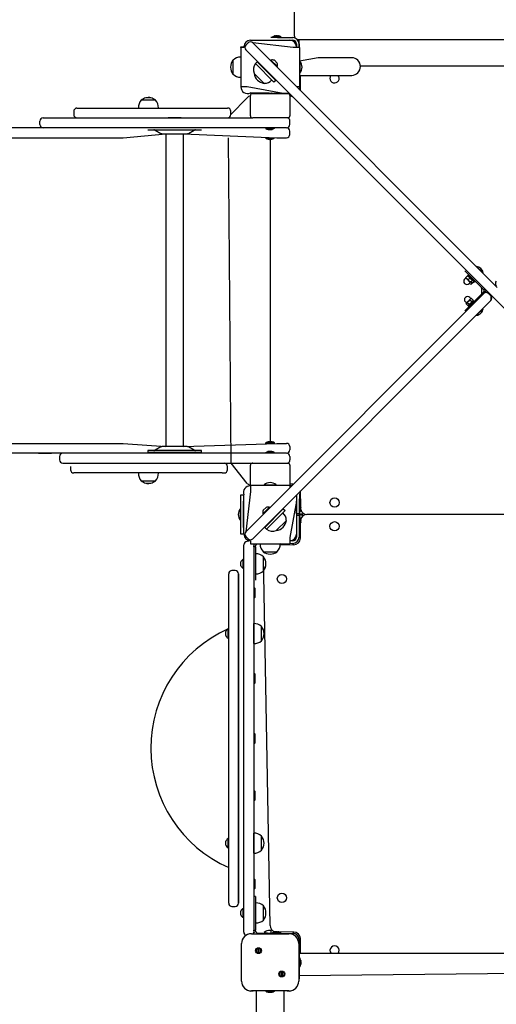
# Model space of a CAD drawing. Units: millimetres. Extents: x 187 to 446, y 22 to 389.
# Drawn here: x 310 to 334, y 116 to 165 of the extents above; entities that cross this region are included whole.
import ezdxf

# ---------------------------------------------------------------- set-up
doc = ezdxf.new("R2010")
doc.units = ezdxf.units.MM
doc.layers.add('THICK_LINE', color=7, linetype='Continuous', lineweight=25)
doc.styles.add('SLDTEXTSTYLE0', font='TXT', dxfattribs={"width": 0.605})
doc.dimstyles.new('SLDDIMSTYLE3', dxfattribs={"dimtxt": 4, "dimasz": 5, "dimexe": 0, "dimexo": 0.0625, "dimgap": 1, "dimtad": 2, "dimdec": 0, "dimlfac": 30, "dimrnd": 1e-09, "dimzin": 12, "dimdsep": 46, "dimtxsty": 'SLDTEXTSTYLE0', "dimsah": 1, "dimcen": 0.09, "dimadec": 0, "dimazin": 3, "dimtfac": 1, "dimtofl": 0, "dimtmove": 0, "dimatfit": 3, "dimfxl": 0, "dimfrac": 2, "dimtolj": 1, "dimtzin": 12, "dimarcsym": 0})

# ---------------------------------------------------------------- blocks, each defined once
blk = doc.blocks.new('_D_5')
at = {"layer": 'THICK_LINE'}
for p, q in [((186.867, 143.546), (186.867, 21.549)), ((428.226, 123.772), (428.226, 21.549)), ((186.867, 23.549), (428.226, 23.549))]:
    blk.add_line(p, q, dxfattribs=at)
for points in [[(186.867, 23.549), (191.867, 22.549), (191.867, 24.549)], [(428.226, 23.549), (423.226, 24.549), (423.226, 22.549)]]:
    blk.add_solid(points, dxfattribs=at)
at = {"layer": 'THICK_LINE', "insert": (302.535, 28.705), "char_height": 4, "attachment_point": 1, "style": 'SLDTEXTSTYLE0'}
blk.add_mtext('7241', dxfattribs=at)

msp = doc.modelspace()

# ---------------------------------------------------------------- linework, layer by layer
at = {"color": 7, "linetype": 'Continuous', "lineweight": 25}
for p, q in [((323.8406, 164.7821), (323.8406, 192.8874)), ((321.6095, 164.4456), (323.6095, 164.4456)), ((322.6406, 164.5789), (322.6406, 164.5789)), ((322.974, 164.5789), (322.6406, 164.5789)), ((322.714, 164.6122), (322.714, 164.5789)), ((322.714, 164.6122), (323.1673, 164.6122)), ((322.8767, 164.6653), (322.8874, 164.6653)), ((322.8831, 164.6593), (322.8874, 164.6653)), ((322.9299, 164.6653), (322.9514, 164.6653)), ((322.974, 164.5789), (323.7573, 164.5789)), ((322.9938, 164.6653), (323.0046, 164.6653)), ((322.9982, 164.6599), (322.9938, 164.6653)), ((323.1673, 164.6122), (323.1673, 164.6122)), ((323.6095, 164.4456), (323.7573, 164.4456)), ((323.8406, 164.6456), (323.8406, 164.7821)), ((324.0073, 164.4789), (324.0073, 164.4789)), ((324.0073, 164.4789), (324.074, 164.4789)), ((324.074, 164.0789), (324.074, 164.4789)), ((324.074, 164.4789), (343.8073, 164.4789)), ((321.1262, 164.1122), (321.2595, 164.1122)), ((321.1262, 164.0789), (321.1262, 164.1122)), ((321.1262, 164.0789), (321.1262, 162.0789)), ((321.2762, 164.0789), (321.1262, 164.0789)), ((321.2595, 164.1122), (321.2762, 164.0789)), ((321.2762, 164.1122), (321.2595, 164.1122)), ((321.2762, 164.0789), (321.2762, 164.1122)), ((321.4929, 164.3134), (321.375, 164.1955)), ((333.7494, 151.5855), (321.375, 163.9598)), ((321.733, 164.309), (334.103, 151.939)), ((323.7762, 164.0789), (321.733, 164.309)), ((324.0929, 164.0789), (323.7762, 164.0789)), ((323.9406, 164.2622), (323.9429, 164.1122)), ((323.9429, 164.1122), (323.9429, 164.1122)), ((324.074, 164.2622), (324.074, 164.0789)), ((324.0929, 164.0789), (324.0929, 162.0789)), ((320.7341, 163.437), (320.7262, 163.4372)), ((320.7262, 163.4372), (320.7262, 162.7206)), ((321.1262, 163.5846), (321.1195, 163.5851)), ((321.1195, 163.5851), (321.1195, 162.5727)), ((322.6478, 163.4413), (322.6243, 163.4177)), ((322.6478, 163.4413), (322.9778, 163.1113)), ((322.8223, 163.4272), (322.9637, 163.2857)), ((325.0429, 163.5589), (324.0929, 163.3789)), ((326.7395, 163.5589), (325.0429, 163.5589)), ((321.9557, 163.3556), (321.8614, 163.2614)), ((321.8614, 163.2614), (322.8042, 162.3185)), ((321.9557, 163.3556), (322.8985, 162.4128)), ((322.3414, 162.9935), (322.3296, 162.9817)), ((322.9778, 163.1113), (322.9778, 163.1113)), ((324.117, 163.3789), (324.0929, 163.3789)), ((324.117, 163.3789), (324.117, 162.7789)), ((327.1849, 163.1456), (340.7008, 163.1456)), ((327.1849, 163.1456), (340.6995, 163.1155)), ((320.7262, 162.7206), (320.7341, 162.7208)), ((321.1195, 162.5727), (321.1262, 162.5732)), ((321.807, 162.7707), (321.8013, 162.7652)), ((321.8013, 162.7652), (322.3081, 162.2584)), ((322.5182, 162.7931), (322.53, 162.8049)), ((324.0929, 162.6656), (325.0429, 162.6656)), ((324.0929, 162.6656), (324.1095, 162.5522)), ((324.1095, 162.5522), (324.1095, 162.5522)), ((324.117, 162.7789), (324.117, 162.7789)), ((324.1406, 161.9155), (324.1502, 162.6656)), ((325.0429, 162.6656), (326.7395, 162.6656)), ((321.4429, 162.0789), (321.1262, 162.0789)), ((323.274, 161.7456), (321.4429, 162.0789)), ((322.3081, 162.2584), (322.3135, 162.2642)), ((322.8985, 162.4128), (322.8042, 162.3185)), ((324.0929, 162.0789), (323.9664, 162.0789)), ((324.0929, 162.0789), (324.0762, 161.9622)), ((324.0762, 161.9622), (324.1406, 161.9155)), ((316.324, 161.5322), (316.3128, 161.5211)), ((316.5573, 161.5322), (316.324, 161.5322)), ((316.5684, 161.5211), (316.5573, 161.5322)), ((320.6105, 160.6789), (321.4472, 161.5362)), ((321.6042, 161.6122), (321.6042, 161.6122)), ((321.6073, 160.6122), (321.6073, 161.6456)), ((323.5073, 161.7456), (321.6095, 161.7789)), ((321.6406, 161.7622), (322.5073, 161.7789)), ((321.6406, 161.7622), (321.6406, 161.7622)), ((321.7073, 161.7456), (321.9406, 161.7456)), ((321.9406, 161.7456), (323.274, 161.7456)), ((322.0406, 161.7789), (322.0406, 161.7622)), ((322.2406, 161.7622), (322.2406, 161.7789)), ((322.5448, 161.7789), (322.5073, 161.7456)), ((322.5073, 161.7789), (322.5073, 161.7456)), ((322.6788, 161.7456), (322.6698, 161.7789)), ((322.6788, 161.7456), (322.7073, 161.7789)), ((323.274, 161.7456), (323.5073, 161.7456)), ((323.6073, 161.6456), (323.6073, 160.6122)), ((323.6073, 161.6456), (323.6073, 161.6456)), ((323.6073, 161.6456), (323.7527, 161.5822)), ((324.1406, 161.9155), (324.1406, 161.9155)), ((312.8248, 161.0122), (312.9469, 161.0122)), ((312.9469, 161.0122), (316.6288, 161.0122)), ((315.9345, 161.0189), (315.935, 161.0122)), ((316.0823, 161.4122), (316.0825, 161.4043)), ((316.799, 161.4122), (316.0823, 161.4122)), ((316.6304, 161.0122), (316.6288, 161.0122)), ((316.6304, 161.0122), (320.3236, 161.0122)), ((316.7987, 161.4043), (316.799, 161.4122)), ((316.9463, 161.0122), (316.9468, 161.0189)), ((320.3236, 161.0122), (320.4444, 161.0122)), ((311.1073, 160.5122), (313.7828, 160.5122)), ((312.6595, 160.8454), (312.6595, 160.6789)), ((313.7828, 160.5122), (321.7388, 160.5122)), ((317.4406, 160.5289), (317.4406, 160.5289)), ((317.4406, 160.5289), (318.1073, 160.5289)), ((318.1073, 160.5289), (318.1073, 160.5289)), ((320.6105, 160.6789), (320.6105, 160.8456)), ((320.6105, 160.8455), (320.6105, 160.8456)), ((321.9406, 160.5122), (321.7388, 160.5122)), ((323.274, 160.5122), (321.9406, 160.5122)), ((323.5073, 160.5122), (323.274, 160.5122)), ((311.1073, 160.0122), (277.794, 160.0122)), ((310.8743, 160.0289), (310.8743, 160.0289)), ((310.8743, 160.0289), (311.1073, 160.0122)), ((310.9406, 160.1789), (310.9406, 160.3456)), ((313.7828, 160.0122), (311.1073, 160.0122)), ((321.7388, 160.0122), (313.7828, 160.0122)), ((321.8876, 160.0122), (321.7388, 160.0122)), ((323.274, 160.0122), (321.8876, 160.0122)), ((322.3806, 159.9789), (322.3806, 159.9789)), ((322.8168, 159.9789), (322.3806, 159.9789)), ((322.5595, 159.9312), (322.5602, 159.9258)), ((322.5866, 159.9312), (322.5878, 159.9258)), ((322.6504, 159.9312), (322.6544, 159.9258)), ((322.834, 159.9789), (322.8168, 159.9789)), ((322.834, 159.9789), (322.834, 160.0122)), ((323.4406, 160.0122), (323.274, 160.0122)), ((323.6073, 160.1789), (323.6073, 160.3456)), ((277.794, 159.5122), (314.2469, 159.5122)), ((314.2469, 159.5122), (315.1704, 159.5122)), ((315.1704, 159.5122), (317.3273, 159.7122)), ((316.4073, 159.9122), (316.4073, 159.9122)), ((316.4073, 159.9122), (319.1406, 159.9122)), ((316.7918, 159.8944), (317.0764, 159.7301)), ((317.143, 159.7122), (318.4049, 159.7122)), ((317.3273, 159.7122), (317.3273, 143.8789)), ((318.2206, 143.8789), (318.2206, 159.7122)), ((318.2206, 159.7122), (322.9406, 159.5122)), ((318.4716, 159.7301), (318.7561, 159.8944)), ((319.1406, 159.9122), (319.1406, 159.9122)), ((320.6389, 143.0456), (320.5073, 159.5122)), ((322.3806, 159.4789), (322.3806, 159.4789)), ((322.8168, 159.4789), (322.3806, 159.4789)), ((322.5407, 159.9258), (322.5472, 159.9258)), ((322.5602, 159.9258), (322.5472, 159.9258)), ((322.5595, 159.4312), (322.5602, 159.4258)), ((322.5866, 159.4312), (322.5878, 159.4258)), ((322.5878, 159.9258), (322.6056, 159.9258)), ((322.6268, 159.9258), (322.6056, 159.9258)), ((322.6504, 159.4312), (322.6544, 159.4258)), ((322.6544, 159.9258), (322.6657, 159.9258)), ((322.6739, 159.9258), (322.6657, 159.9258)), ((322.6657, 159.9258), (322.6657, 159.9258)), ((322.834, 159.4789), (322.8168, 159.4789)), ((322.834, 159.4789), (322.834, 159.5122)), ((322.9406, 159.5122), (323.4406, 159.5122)), ((323.6073, 159.6789), (323.6073, 159.8456)), ((322.5407, 159.4258), (322.5472, 159.4258)), ((322.5602, 159.4258), (322.5472, 159.4258)), ((322.5878, 159.4258), (322.6056, 159.4258)), ((322.6056, 159.4258), (322.6073, 144.132)), ((322.6268, 159.4258), (322.6056, 159.4258)), ((322.6544, 159.4258), (322.6657, 159.4258)), ((322.6739, 159.4258), (322.6657, 159.4258)), ((322.6657, 159.4258), (322.6657, 159.4258)), ((333.0655, 152.9993), (333.0655, 152.9993)), ((333.0655, 152.9993), (333.3955, 152.6694)), ((332.4648, 152.7758), (332.4648, 152.7758)), ((332.7005, 152.5401), (332.4648, 152.7758)), ((332.6135, 152.5238), (332.5235, 152.4338)), ((332.6039, 152.5613), (332.6039, 152.5613)), ((332.6039, 152.5613), (332.8867, 152.2784)), ((332.6135, 152.5238), (332.6241, 152.5343)), ((332.6241, 152.5343), (332.6241, 152.5343)), ((332.7005, 152.5401), (333.4312, 151.8094)), ((333.3955, 152.6694), (333.3955, 152.6694)), ((332.5155, 152.414), (332.4625, 152.3609)), ((332.5235, 152.4338), (332.513, 152.4233)), ((332.513, 152.4233), (332.5155, 152.414)), ((332.7394, 152.19), (332.5155, 152.414)), ((332.7314, 152.4059), (332.6414, 152.3159)), ((332.6864, 152.137), (332.7394, 152.19)), ((332.7394, 152.19), (332.7487, 152.1876)), ((332.7592, 152.1981), (332.7487, 152.1876)), ((332.8492, 152.2881), (332.7592, 152.1981)), ((332.787, 152.2179), (332.787, 152.2179)), ((332.8478, 152.157), (332.787, 152.2179)), ((332.7948, 152.104), (332.8478, 152.157)), ((332.8478, 152.157), (332.8584, 152.1542)), ((332.8492, 152.2881), (332.8598, 152.2986)), ((332.8598, 152.2986), (332.8573, 152.3079)), ((332.9304, 152.2348), (332.8641, 152.1686)), ((332.9304, 152.2348), (332.8709, 152.1619)), ((332.8709, 152.1619), (332.8709, 152.1619)), ((332.8867, 152.2784), (332.8867, 152.2784)), ((332.8867, 152.2784), (332.9574, 152.2077)), ((332.9574, 152.2077), (332.9952, 152.2454)), ((321.3795, 139.5691), (333.4312, 151.6208)), ((333.4312, 151.7151), (332.7005, 150.9844)), ((333.3133, 151.8982), (333.3134, 151.6249)), ((333.4784, 151.668), (333.4312, 151.6208)), ((333.4784, 151.668), (333.5726, 151.7622)), ((333.6669, 151.6208), (333.7848, 151.503)), ((346.1194, 139.2155), (333.7494, 151.5855)), ((333.7848, 151.503), (333.7848, 151.2673)), ((333.7848, 151.2673), (321.7286, 139.2111)), ((332.4648, 150.7487), (332.7005, 150.9844)), ((332.4978, 151.1989), (332.5509, 151.1459)), ((332.5509, 151.1459), (332.5418, 151.109)), ((332.6318, 151.019), (332.5418, 151.109)), ((332.5509, 151.1459), (332.7748, 151.3698)), ((332.6839, 151.0711), (332.594, 151.1611)), ((332.6318, 151.019), (332.6687, 151.028)), ((332.65, 151.0094), (332.6393, 150.9986)), ((332.6393, 150.9986), (332.677, 150.9609)), ((332.9221, 151.2814), (332.65, 151.0094)), ((332.7748, 151.3698), (332.7217, 151.4228)), ((332.8189, 151.206), (332.7289, 151.296)), ((332.7994, 151.3764), (332.7748, 151.3698)), ((332.9017, 151.2888), (332.8117, 151.3788)), ((332.8992, 151.2766), (332.8992, 151.2766)), ((332.9221, 151.2814), (332.9221, 151.2814)), ((332.4648, 150.7487), (332.4648, 150.7487)), ((333.3955, 150.8551), (333.0655, 150.5252)), ((333.0655, 150.5252), (333.0655, 150.5252)), ((333.3955, 150.8551), (333.3955, 150.8551)), ((277.794, 144.0456), (314.2469, 144.0456)), ((314.2469, 144.0456), (315.1704, 144.0456)), ((315.1704, 144.0456), (317.3273, 143.8789)), ((318.2206, 143.8789), (322.9406, 144.0456)), ((322.3806, 144.0789), (322.3806, 144.0456)), ((322.3806, 144.0789), (322.834, 144.0789)), ((322.5434, 144.132), (322.5541, 144.132)), ((322.5498, 144.126), (322.5541, 144.132)), ((322.5966, 144.132), (322.618, 144.132)), ((322.6605, 144.132), (322.6712, 144.132)), ((322.6649, 144.1266), (322.6605, 144.132)), ((322.834, 144.0456), (322.834, 144.0789)), ((322.9406, 144.0456), (323.4406, 144.0456)), ((312.1073, 143.5456), (277.794, 143.5456)), ((310.8743, 143.5289), (310.8743, 143.5289)), ((311.541, 143.5289), (310.8743, 143.5289)), ((311.541, 143.5289), (311.541, 143.5289)), ((314.7828, 143.5456), (312.1073, 143.5456)), ((321.7388, 143.5456), (314.7828, 143.5456)), ((316.4073, 143.6789), (316.4073, 143.5789)), ((317.0861, 143.6789), (316.4073, 143.6789)), ((317.0861, 143.5789), (316.4073, 143.5789)), ((317.0764, 143.8611), (316.7918, 143.6968)), ((319.1406, 143.6789), (317.0861, 143.6789)), ((319.1406, 143.5789), (317.0861, 143.5789)), ((317.4564, 143.8789), (317.143, 143.8789)), ((318.4049, 143.8789), (317.4564, 143.8789)), ((317.6073, 143.5789), (317.6073, 143.5456)), ((317.9406, 143.5456), (317.9406, 143.5789)), ((318.7561, 143.6968), (318.4716, 143.8611)), ((319.1406, 143.5789), (319.1406, 143.6789)), ((321.8876, 143.5456), (321.7388, 143.5456)), ((323.274, 143.5456), (321.8876, 143.5456)), ((322.3806, 143.5789), (322.3806, 143.5456)), ((322.3806, 143.5789), (322.834, 143.5789)), ((322.5457, 143.632), (322.5395, 143.632)), ((322.5457, 143.632), (322.5506, 143.632)), ((322.5506, 143.632), (322.5653, 143.632)), ((322.6024, 143.632), (322.5815, 143.632)), ((322.5815, 143.632), (322.5815, 143.632)), ((322.6024, 143.632), (322.6122, 143.632)), ((322.6122, 143.632), (322.6331, 143.632)), ((322.664, 143.632), (322.6493, 143.632)), ((322.6682, 143.6246), (322.664, 143.632)), ((322.664, 143.632), (322.6689, 143.632)), ((322.6682, 143.6246), (322.6689, 143.632)), ((322.6689, 143.632), (322.6751, 143.632)), ((322.6793, 143.6266), (322.6793, 143.6266)), ((322.834, 143.5789), (322.834, 143.5789)), ((323.4406, 143.5456), (323.274, 143.5456)), ((323.6073, 143.8789), (323.6073, 143.7122)), ((311.9406, 143.3789), (311.9406, 143.2122)), ((312.1073, 143.0456), (314.7828, 143.0456)), ((314.7828, 143.0456), (321.7388, 143.0456)), ((317.4406, 143.0289), (317.4406, 143.0289)), ((318.1073, 143.0289), (317.4406, 143.0289)), ((318.1073, 143.0289), (318.1073, 143.0289)), ((321.4472, 142.0217), (320.6389, 143.0456)), ((321.7388, 143.0456), (321.9406, 143.0456)), ((321.9406, 143.0456), (323.274, 143.0456)), ((323.274, 143.0456), (323.5073, 143.0456)), ((323.6073, 143.3789), (323.6073, 143.2122)), ((312.5021, 142.8789), (312.5021, 142.7122)), ((312.8084, 142.5456), (312.6681, 142.5456)), ((316.5461, 142.5456), (312.8084, 142.5456)), ((315.935, 142.5456), (315.9345, 142.5389)), ((316.5461, 142.5456), (316.5477, 142.5456)), ((320.1821, 142.5456), (316.5477, 142.5456)), ((316.9468, 142.5389), (316.9463, 142.5456)), ((320.1821, 142.5456), (320.286, 142.5456)), ((320.4517, 142.7125), (320.4517, 142.8789)), ((321.6073, 141.9122), (321.6073, 142.9456)), ((323.6073, 142.9456), (323.6073, 141.9289)), ((316.0825, 142.1535), (316.0823, 142.1456)), ((316.0823, 142.1456), (316.799, 142.1456)), ((316.3128, 142.0367), (316.324, 142.0256)), ((316.324, 142.0256), (316.486, 142.0256)), ((316.486, 142.0256), (316.5573, 142.0256)), ((316.5573, 142.0256), (316.5684, 142.0367)), ((316.799, 142.1456), (316.7987, 142.1535)), ((321.6095, 141.6122), (321.3795, 139.5691)), ((321.6042, 141.9456), (321.6042, 141.9456)), ((321.6095, 141.9289), (321.6095, 141.6122)), ((321.6095, 141.9289), (323.6095, 141.9289)), ((322.3095, 141.953), (322.3095, 141.953)), ((322.3095, 141.953), (322.9095, 141.953)), ((322.9095, 141.953), (322.9095, 141.953)), ((323.7606, 141.9822), (323.6073, 141.9822)), ((323.6095, 141.9289), (323.6095, 141.8024)), ((323.6095, 141.9289), (323.7281, 141.9177)), ((323.7606, 141.9822), (323.7606, 141.9822)), ((324.1162, 141.6011), (324.0772, 141.1225)), ((324.1406, 141.6231), (324.1162, 141.6011)), ((324.1575, 140.8779), (324.1406, 141.6231)), ((321.1262, 141.4456), (321.2595, 141.4456)), ((321.1262, 141.1122), (321.1262, 141.4456)), ((321.1262, 139.7789), (321.1262, 141.1122)), ((321.2595, 141.4456), (321.2595, 141.1122)), ((321.2762, 141.4456), (321.2595, 141.4456)), ((321.2595, 139.7789), (321.2595, 141.1122)), ((321.2762, 139.4456), (321.2762, 141.4456)), ((323.9439, 141.1225), (323.6095, 139.2789)), ((323.9429, 141.4254), (323.9429, 139.4456)), ((323.9429, 141.4254), (323.9439, 141.1225)), ((323.9439, 140.8868), (323.9439, 141.1225)), ((324.0772, 141.1225), (324.0772, 140.8868)), ((324.1106, 141.0111), (324.0772, 141.0111)), ((324.1106, 141.0111), (324.1106, 140.9939)), ((321.1021, 140.7456), (321.1021, 140.7456)), ((321.1021, 140.1456), (321.1021, 140.7456)), ((321.2762, 140.6314), (321.2595, 140.6314)), ((322.2471, 140.4839), (322.5771, 140.8139)), ((322.2613, 140.6583), (322.4027, 140.7997)), ((322.3328, 139.7917), (323.2756, 140.7345)), ((322.4271, 139.6975), (323.3699, 140.6403)), ((322.5771, 140.8139), (322.5771, 140.8139)), ((323.2756, 140.7345), (323.3699, 140.6403)), ((323.9439, 140.8844), (323.9429, 140.8844)), ((323.9429, 140.6844), (323.9439, 140.6844)), ((323.9439, 140.582), (323.9439, 140.8868)), ((323.9439, 140.4844), (323.9439, 140.582)), ((324.0772, 140.8868), (324.0772, 140.582)), ((324.0772, 140.582), (324.1106, 140.5577)), ((324.0772, 140.582), (324.0772, 140.4844)), ((324.1106, 140.9939), (324.1106, 140.5577)), ((324.1582, 140.8275), (324.1636, 140.8315)), ((324.1582, 140.7637), (324.1636, 140.7649)), ((324.1582, 140.7366), (324.1636, 140.7373)), ((324.1636, 140.851), (324.1636, 140.8428)), ((324.1636, 140.8315), (324.1636, 140.8428)), ((324.1636, 140.8428), (324.1636, 140.8428)), ((324.1636, 140.8039), (324.1636, 140.7827)), ((324.1636, 140.7649), (324.1636, 140.7827)), ((324.1636, 140.7373), (324.1636, 140.7243)), ((324.1636, 140.7178), (324.1636, 140.7243)), ((321.1021, 140.1456), (321.1021, 140.1456)), ((321.2595, 140.2598), (321.2762, 140.2598)), ((322.2471, 140.4839), (322.2707, 140.4603)), ((322.695, 140.1775), (322.7068, 140.1657)), ((322.8953, 140.3543), (322.8835, 140.366)), ((322.9232, 139.6374), (323.43, 140.1441)), ((323.43, 140.1441), (323.4242, 140.1496)), ((324.0429, 140.4753), (323.9429, 140.4753)), ((324.0772, 140.4844), (323.9439, 140.4844)), ((323.9595, 140.4122), (323.9595, 140.4753)), ((323.9595, 140.4122), (324.0751, 140.4122)), ((324.0429, 140.4753), (324.0429, 140.4753)), ((324.0751, 140.4122), (324.0751, 140.3146)), ((324.2585, 140.4122), (324.0751, 140.4122)), ((324.1085, 140.3389), (324.0751, 140.3389)), ((324.0751, 140.3146), (324.0751, 140.0099)), ((324.0751, 140.0099), (324.0751, 139.7742)), ((324.0772, 140.4844), (324.2606, 140.4844)), ((324.0929, 140.4122), (324.0929, 140.4844)), ((324.0929, 140.4122), (324.0995, 140.4844)), ((324.1085, 140.3389), (324.1085, 139.8856)), ((324.1555, 140.1698), (324.1615, 140.1654)), ((324.1561, 140.0547), (324.1615, 140.059)), ((324.1615, 140.1762), (324.1615, 140.1654)), ((324.1615, 140.123), (324.1615, 140.1015)), ((324.1615, 140.059), (324.1615, 140.0483)), ((324.2585, 140.4122), (324.2585, 140.4122)), ((324.2606, 140.4844), (324.2606, 140.4844)), ((324.4729, 140.4488), (324.474, 140.4488)), ((343.4073, 140.4488), (324.474, 140.4488)), ((321.1262, 139.4456), (321.1262, 139.7789)), ((321.2595, 139.7789), (321.2595, 139.4456)), ((322.3328, 139.7917), (322.4271, 139.6975)), ((322.9178, 139.6431), (322.9232, 139.6374)), ((324.0751, 139.7742), (324.0751, 139.2956)), ((324.1085, 139.8856), (324.1085, 139.8856)), ((324.1396, 139.2488), (324.1396, 139.9748)), ((321.2595, 139.4456), (321.1262, 139.4456)), ((321.2762, 139.4456), (321.2595, 139.4456)), ((321.375, 139.329), (321.4929, 139.2111)), ((321.6095, 139.1122), (321.4429, 139.0817)), ((321.6095, 139.1122), (321.6095, 138.9622)), ((323.6095, 139.2789), (323.6095, 138.9622)), ((323.7585, 139.1122), (323.6095, 139.1122)), ((323.9429, 139.4456), (323.9418, 139.2956)), ((324.0751, 139.2956), (324.1396, 139.2488)), ((321.2762, 138.415), (321.2762, 138.915)), ((321.6095, 138.9622), (323.6095, 138.9622)), ((321.7762, 138.915), (321.7762, 138.415)), ((321.8762, 138.8151), (321.7762, 138.8151)), ((321.8762, 138.8151), (321.8762, 138.2064)), ((322.1039, 138.9622), (322.1033, 138.9556)), ((322.1033, 138.9556), (323.1157, 138.9556)), ((322.2514, 138.5702), (322.2512, 138.5622)), ((322.2512, 138.5622), (322.9679, 138.5622)), ((322.9679, 138.5622), (322.9676, 138.5702)), ((323.1157, 138.9556), (323.1152, 138.9622)), ((323.1513, 138.9456), (323.1157, 138.9556)), ((323.1164, 138.9336), (323.8063, 138.9155)), ((323.1685, 138.9456), (323.1513, 138.9456)), ((323.1685, 138.9456), (323.1685, 138.9622)), ((323.7585, 138.9789), (323.6095, 138.9622)), ((323.8063, 138.9155), (323.7585, 138.9789)), ((321.1295, 138.0441), (321.1295, 138.0483)), ((321.1295, 137.8483), (321.1295, 138.0441)), ((321.2429, 138.1817), (321.2429, 138.1817)), ((321.2429, 138.1717), (321.2429, 138.1817)), ((321.2429, 137.715), (321.2429, 138.1717)), ((321.2762, 119.815), (321.2762, 138.415)), ((321.7762, 138.415), (321.7762, 119.815)), ((321.8829, 138.4545), (321.8762, 138.454)), ((321.8762, 138.2064), (321.8762, 137.115)), ((321.8829, 138.4421), (321.8829, 138.4545)), ((321.8829, 137.4422), (321.8829, 138.4421)), ((322.2762, 138.3067), (322.2683, 138.3064)), ((322.6063, 119.6488), (322.2762, 138.3067)), ((322.2762, 137.7421), (322.2762, 138.3067)), ((320.8429, 137.615), (320.6762, 137.615)), ((321.2429, 137.715), (321.2762, 137.715)), ((322.2683, 137.5902), (322.2762, 137.59)), ((322.2762, 137.59), (322.2762, 137.7421)), ((320.5095, 120.7817), (320.5095, 137.4483)), ((321.0095, 137.4483), (321.0095, 137.4483)), ((321.0095, 137.4483), (321.0095, 120.7817)), ((321.0095, 120.7817), (321.0095, 137.4483)), ((321.8762, 137.4427), (321.8829, 137.4422)), ((321.8762, 137.115), (321.8762, 137.115)), ((321.8095, 136.7317), (321.7762, 136.7317)), ((321.8262, 136.715), (321.8095, 136.7317)), ((321.8095, 136.4817), (321.8095, 136.7317)), ((321.8262, 136.715), (321.8262, 136.4817)), ((321.8095, 136.2317), (321.8095, 136.4817)), ((321.8095, 136.2317), (321.8262, 136.2483)), ((321.8095, 136.2317), (321.8095, 136.2317)), ((321.8262, 136.4817), (321.8262, 136.2483)), ((320.4762, 134.6516), (320.4762, 134.6516)), ((320.4762, 134.185), (320.4762, 134.6516)), ((321.7829, 134.9245), (321.7762, 134.924)), ((321.7829, 133.9121), (321.7829, 134.9245)), ((322.1762, 134.7766), (322.1683, 134.7764)), ((322.1762, 134.06), (322.1762, 134.7766)), ((320.3629, 134.3183), (320.3629, 134.5183)), ((320.4762, 134.185), (320.4762, 134.185)), ((322.1683, 134.0602), (322.1762, 134.06)), ((321.7762, 133.9126), (321.7829, 133.9121)), ((321.8095, 132.3983), (321.7762, 132.3983)), ((321.8262, 132.3817), (321.8095, 132.3983)), ((321.8095, 132.1483), (321.8095, 132.3983)), ((321.8095, 131.8983), (321.8095, 132.1483)), ((321.8262, 132.3817), (321.8262, 132.1483)), ((321.8262, 132.1483), (321.8262, 131.915)), ((321.8095, 131.8983), (321.8262, 131.915)), ((321.8095, 131.8983), (321.8095, 131.8983)), ((321.8095, 129.365), (321.7762, 129.365)), ((321.8262, 129.3483), (321.8095, 129.365)), ((321.8095, 129.115), (321.8095, 129.365)), ((321.8095, 128.865), (321.8095, 129.115)), ((321.8262, 129.3483), (321.8262, 129.115)), ((321.8262, 129.115), (321.8262, 128.8817)), ((321.8095, 128.865), (321.8262, 128.8817)), ((321.8095, 128.865), (321.8095, 128.865)), ((321.8095, 126.465), (321.7762, 126.465)), ((321.8262, 126.4483), (321.8095, 126.465)), ((321.8095, 126.215), (321.8095, 126.465)), ((321.8095, 125.965), (321.8095, 126.215)), ((321.8262, 126.4483), (321.8262, 126.215)), ((321.8262, 126.215), (321.8262, 125.9817)), ((321.8095, 125.965), (321.8262, 125.9817)), ((321.8095, 125.965), (321.8095, 125.965)), ((321.7829, 124.3179), (321.7762, 124.3174)), ((321.7829, 123.3055), (321.7829, 124.3179)), ((322.1762, 124.17), (322.1683, 124.1698)), ((322.1762, 123.4534), (322.1762, 124.17)), ((320.3629, 123.7117), (320.3629, 123.9117)), ((320.4762, 124.045), (320.4762, 124.045)), ((320.4762, 123.5784), (320.4762, 124.045)), ((320.4762, 123.5784), (320.4762, 123.5784)), ((321.7762, 123.306), (321.7829, 123.3055)), ((322.1683, 123.4536), (322.1762, 123.4534)), ((321.8095, 121.9983), (321.7762, 121.9983)), ((321.8262, 121.9817), (321.8095, 121.9983)), ((321.8095, 121.7483), (321.8095, 121.9983)), ((321.8095, 121.4983), (321.8095, 121.7483)), ((321.8262, 121.9817), (321.8262, 121.7483)), ((321.8262, 121.7483), (321.8262, 121.515)), ((321.8762, 121.115), (321.7762, 121.115)), ((321.8095, 121.4983), (321.8262, 121.515)), ((321.8095, 121.4983), (321.8095, 121.4983)), ((321.8762, 121.115), (321.8762, 120.0236)), ((320.6762, 120.615), (320.8429, 120.615)), ((321.0095, 120.7817), (321.0095, 120.7817)), ((321.8829, 120.7878), (321.8762, 120.7873)), ((321.8829, 119.9702), (321.8829, 120.7878)), ((322.2762, 120.64), (322.2683, 120.6398)), ((322.2762, 119.9233), (322.2762, 120.64)), ((321.1295, 120.1817), (321.1295, 120.3817)), ((321.2429, 120.515), (321.2429, 120.515)), ((321.2429, 120.0483), (321.2429, 120.515)), ((321.2429, 120.0483), (321.2762, 120.0483)), ((321.2762, 119.315), (321.2762, 119.815)), ((321.7762, 119.815), (321.7762, 119.315)), ((321.8762, 120.0236), (321.8762, 119.4149)), ((321.8762, 119.776), (321.8829, 119.7755)), ((321.8829, 119.7755), (321.8829, 119.9702)), ((322.2683, 119.9235), (322.2762, 119.9233)), ((321.6595, 119.2344), (323.5595, 119.2344)), ((321.7554, 119.2344), (321.8224, 119.2677)), ((321.7762, 119.4149), (321.8762, 119.4149)), ((321.9299, 119.2853), (322.6429, 119.2677)), ((322.3095, 119.2919), (322.3095, 119.2919)), ((322.3095, 119.2919), (322.6429, 119.2677)), ((322.6095, 119.4011), (322.6095, 119.4011)), ((322.6429, 119.4344), (322.6429, 119.2511)), ((322.6429, 119.4344), (322.6429, 119.4344)), ((322.6429, 119.2511), (322.6429, 119.2511)), ((322.6429, 119.2511), (322.7405, 119.2511)), ((322.7162, 119.2844), (322.7162, 119.2511)), ((322.7162, 119.2844), (323.1695, 119.2844)), ((322.7405, 119.2511), (323.0452, 119.2511)), ((322.8789, 119.3375), (322.8897, 119.3375)), ((322.8853, 119.3315), (322.8897, 119.3375)), ((322.9321, 119.3375), (322.9536, 119.3375)), ((322.9961, 119.3375), (323.0068, 119.3375)), ((323.0004, 119.3321), (322.9961, 119.3375)), ((323.8063, 119.3155), (323.0427, 119.3295)), ((323.0452, 119.2511), (323.2809, 119.2511)), ((323.1695, 119.2844), (323.1695, 119.2844)), ((323.2809, 119.2511), (323.7595, 119.2511)), ((323.7595, 119.2511), (323.8063, 119.3155)), ((321.1595, 116.8344), (321.1595, 118.7344)), ((324.0595, 118.7344), (324.0595, 116.8344)), ((324.1396, 118.9822), (324.0762, 118.9344)), ((324.0762, 118.9344), (324.0795, 118.6177)), ((324.0795, 118.6177), (324.0795, 118.6177)), ((324.0795, 118.6177), (324.0795, 118.4511)), ((324.1502, 118.2311), (324.1396, 118.9822)), ((322.0036, 118.2515), (322.0036, 118.4959)), ((322.0369, 118.4959), (322.0369, 118.2515)), ((324.0795, 118.4511), (324.0795, 117.1177)), ((324.1095, 118.3444), (324.0795, 118.3444)), ((324.1095, 118.3272), (324.0795, 118.2311)), ((343.804, 118.2311), (324.0795, 118.2311)), ((324.1095, 118.3444), (324.1095, 118.3272)), ((324.1128, 118.0111), (324.0795, 118.0111)), ((324.1128, 118.0111), (324.1128, 117.5577)), ((324.1659, 117.8529), (324.1659, 117.852)), ((324.1659, 117.8275), (324.1659, 117.8089)), ((324.1659, 117.7599), (324.1659, 117.7413)), ((324.1659, 117.7168), (324.1659, 117.7159)), ((323.1821, 117.0729), (323.1821, 117.3173)), ((323.2154, 117.3173), (323.2154, 117.0729)), ((324.0795, 117.1177), (343.8128, 117.3377)), ((324.0795, 117.1177), (324.0795, 116.9511)), ((324.1128, 117.5577), (324.1128, 117.5577)), ((324.0795, 116.9511), (324.0795, 116.9511)), ((321.9078, 116.3344), (321.6095, 116.3011)), ((321.6095, 116.3011), (321.6095, 116.3011)), ((323.5595, 116.3344), (321.6595, 116.3344)), ((321.9078, 116.3344), (321.9078, 109.1844)), ((322.3861, 116.3177), (322.3861, 116.3177)), ((322.8395, 116.3177), (322.3861, 116.3177)), ((322.5596, 116.2647), (322.5489, 116.2647)), ((322.5552, 116.2701), (322.5596, 116.2647)), ((322.6235, 116.2647), (322.6021, 116.2647)), ((322.6703, 116.2707), (322.666, 116.2647)), ((322.6767, 116.2647), (322.666, 116.2647)), ((322.8395, 116.3177), (322.8395, 116.3344)), ((323.3178, 109.1844), (323.3178, 116.3344)), ((323.6095, 116.3011), (323.3178, 116.3344)), ((323.6095, 116.3011), (323.6095, 116.3011))]:
    msp.add_line(p, q, dxfattribs=at)
at = {"color": 7, "linetype": 'Continuous', "lineweight": 25, "flags": 128}
for points in [[(322.8408, 164.6573), (322.8408, 164.6573), (322.8419, 164.6576), (322.8446, 164.6583), (322.8485, 164.6593), (322.8509, 164.6599)], [(322.9728, 164.6599), (322.9766, 164.6589), (322.9819, 164.658), (322.9872, 164.6574), (322.9918, 164.6574), (322.9955, 164.6577), (322.9977, 164.6584), (322.9984, 164.6595), (322.9982, 164.6599)], [(322.5202, 159.9312), (322.5155, 159.9324), (322.5115, 159.9333), (322.509, 159.9338), (322.5082, 159.9338), (322.5091, 159.9334), (322.5115, 159.9326), (322.5153, 159.9315), (322.5164, 159.9312)], [(322.6736, 159.9312), (322.6743, 159.9322), (322.6734, 159.9332), (322.6707, 159.9337), (322.6668, 159.9338), (322.6621, 159.9335), (322.6571, 159.9327), (322.6521, 159.9317), (322.6504, 159.9312)], [(322.5202, 159.4312), (322.5155, 159.4324), (322.5115, 159.4333), (322.509, 159.4338), (322.5082, 159.4338), (322.5091, 159.4334), (322.5115, 159.4326), (322.5153, 159.4315), (322.5164, 159.4312)], [(322.6736, 159.4312), (322.6743, 159.4322), (322.6734, 159.4332), (322.6707, 159.4337), (322.6668, 159.4338), (322.6621, 159.4335), (322.6571, 159.4327), (322.6521, 159.4317), (322.6504, 159.4312)], [(332.6135, 152.5238), (332.6871, 152.4711), (332.7314, 152.4059)], [(332.6414, 152.3159), (332.5678, 152.3686), (332.5235, 152.4338)], [(332.7592, 152.1981), (332.6857, 152.2507), (332.6414, 152.3159)], [(332.7314, 152.4059), (332.805, 152.3533), (332.8492, 152.2881)], [(332.8641, 152.1686), (332.8456, 152.1787), (332.787, 152.2179)], [(332.8584, 152.1542), (332.8568, 152.155), (332.8641, 152.1686)], [(332.5418, 151.109), (332.5514, 151.1381), (332.5836, 151.1592), (332.594, 151.1611)], [(332.594, 151.1611), (332.6557, 151.2438), (332.7289, 151.296)], [(332.6839, 151.0711), (332.682, 151.0608), (332.6609, 151.0285), (332.6318, 151.019)], [(332.8189, 151.206), (332.7571, 151.1233), (332.6839, 151.0711)], [(332.7289, 151.296), (332.7627, 151.3509), (332.8117, 151.3788)], [(332.8117, 151.3788), (332.8013, 151.3769), (332.7994, 151.3764)], [(332.9017, 151.2888), (332.8678, 151.234), (332.8189, 151.206)], [(332.8992, 151.2766), (332.8997, 151.2785), (332.9017, 151.2888)], [(322.5076, 144.124), (322.5075, 144.124), (322.5086, 144.1243), (322.5112, 144.125), (322.5152, 144.126), (322.5175, 144.1266)], [(322.6395, 144.1266), (322.6433, 144.1256), (322.6486, 144.1247), (322.6539, 144.1241), (322.6585, 144.124), (322.6621, 144.1244), (322.6644, 144.1251), (322.665, 144.1261), (322.6649, 144.1266)], [(322.6971, 144.1266), (322.7003, 144.1258), (322.7042, 144.1248), (322.7065, 144.1242), (322.7071, 144.124), (322.706, 144.1243), (322.7034, 144.125), (322.6971, 144.1266)], [(322.5166, 143.6266), (322.5138, 143.6258), (322.5109, 143.6248), (322.5097, 143.6242), (322.5103, 143.624), (322.5125, 143.6243), (322.5161, 143.625), (322.5206, 143.626), (322.5232, 143.6266)], [(322.658, 143.6266), (322.6622, 143.6256), (322.6676, 143.6247), (322.6726, 143.6241), (322.6766, 143.624), (322.6793, 143.6244), (322.6805, 143.6251), (322.6804, 143.6253)], [(321.6073, 141.9122), (321.6092, 141.8927), (321.6095, 141.8913)], [(324.1582, 140.8507), (324.1572, 140.8514), (324.1563, 140.8505), (324.1558, 140.8478), (324.1557, 140.8439), (324.156, 140.8392), (324.1567, 140.8342), (324.1578, 140.8292), (324.1582, 140.8275)], [(324.1582, 140.6973), (324.1571, 140.6926), (324.1562, 140.6886), (324.1557, 140.6861), (324.1557, 140.6853), (324.1561, 140.6862), (324.1569, 140.6886), (324.1579, 140.6924), (324.1582, 140.6935)], [(324.1536, 140.212), (324.1537, 140.2114), (324.1536, 140.212), (324.1538, 140.2109), (324.1545, 140.2083), (324.1555, 140.2044), (324.1561, 140.202)], [(324.1561, 140.0801), (324.1551, 140.0763), (324.1542, 140.071), (324.1537, 140.0657), (324.1536, 140.061), (324.1539, 140.0574), (324.1546, 140.0552), (324.1557, 140.0545), (324.1561, 140.0547)], [(321.7693, 138.9622), (321.773, 138.9475), (321.7762, 138.915)], [(321.7762, 138.8151), (321.7981, 138.9243), (321.7693, 138.9622)], [(321.8762, 138.8151), (321.8903, 138.8857), (321.9299, 138.9447)], [(321.9299, 138.9447), (321.9432, 138.9568), (321.9299, 138.9447)], [(323.1164, 138.9336), (323.1236, 138.938), (323.1351, 138.9456)], [(321.8224, 119.2677), (321.7981, 119.3057), (321.7762, 119.4149)], [(321.9299, 119.2853), (321.8903, 119.3443), (321.8762, 119.4149)], [(322.843, 119.3295), (322.8431, 119.3295), (322.8442, 119.3298), (322.8468, 119.3305), (322.8507, 119.3315), (322.8531, 119.3321)], [(322.975, 119.3321), (322.9789, 119.3311), (322.9841, 119.3301), (322.9894, 119.3296), (322.9941, 119.3295), (322.9977, 119.3299), (322.9999, 119.3306), (323.0006, 119.3316), (323.0004, 119.3321)], [(324.1605, 117.8695), (324.1595, 117.8717), (324.1585, 117.8729), (324.158, 117.8723), (324.1579, 117.87), (324.1582, 117.8664), (324.159, 117.8618), (324.16, 117.8567), (324.1605, 117.8548)], [(324.1605, 117.714), (324.1593, 117.7089), (324.1584, 117.7038), (324.1579, 117.6997), (324.1579, 117.697), (324.1583, 117.6959), (324.1591, 117.6964), (324.1602, 117.6986), (324.1605, 117.6993)], [(322.523, 116.2701), (322.5198, 116.2709), (322.5159, 116.2719), (322.5136, 116.2725), (322.513, 116.2726), (322.5141, 116.2724), (322.5167, 116.2717), (322.523, 116.2701)], [(322.5806, 116.2701), (322.5768, 116.2711), (322.5715, 116.272), (322.5662, 116.2725), (322.5616, 116.2726), (322.558, 116.2723), (322.5557, 116.2716), (322.555, 116.2705), (322.5552, 116.2701)], [(322.7126, 116.2727), (322.7126, 116.2726), (322.7115, 116.2724), (322.7088, 116.2717), (322.7049, 116.2707), (322.7025, 116.2701)]]:
    msp.add_lwpolyline(points, dxfattribs=at)
at = {"color": 7, "linetype": 'Continuous', "lineweight": 25}
for centre, radius in [((325.874, 141.0488), 0.2333), ((325.8729, 139.8488), 0.2333), ((323.2063, 137.1822), 0.2333), ((323.2063, 121.0488), 0.2333), ((322.0203, 118.3737), 0.15), ((323.1988, 117.1951), 0.15)]:
    msp.add_circle(centre, radius, dxfattribs=at)
for centre, radius, start, end in [((321.6095, 164.1122), 0.3333, 90, 180), ((322.9406, 164.3308), 0.3415, 106.99756, 124.48292), ((322.925, 164.3699), 0.2993, 99.27842, 104.3316), ((322.9089, 164.6452), 0.0294, 136.85512, 151.34859), ((322.895, 164.6904), 0.0333, 248.98637, 293.73013), ((322.972, 164.4525), 0.2169, 101.19521, 107.04341), ((322.9092, 164.4525), 0.2169, 72.95659, 78.80479), ((322.9734, 164.6443), 0.0294, 32.18538, 45.77035), ((322.9563, 164.3699), 0.2993, 75.6684, 80.72158), ((321.6844, 159.3922), 5.4369, 75.55733, 75.66672), ((322.9918, 164.3193), 0.3415, 59.06465, 81.80239), ((323.6095, 164.1122), 0.3333, 0, 90), ((323.7573, 164.2622), 0.3167, 0, 90), ((323.7573, 164.2622), 0.1833, 0, 90), ((324.0073, 164.6456), 0.1667, 180, 210.74604), ((321.4929, 164.0777), 0.1667, 135, 225), ((321.6108, 164.1956), 0.1667, 42.8503, 135.04032), ((321.1865, 163.0789), 0.5833, 142.09996, 217.90004), ((321.0929, 163.0788), 0.5069, 86.9847, 135.04421), ((322.7142, 163.1777), 0.2718, 66.5865, 104.14257), ((326.7395, 163.1122), 0.4467, 270, 90), ((322.2743, 162.9673), 0.5069, 144.54049, 202.81955), ((322.7142, 163.1777), 0.2718, 345.85743, 23.4135), ((323.7595, 163.0789), 0.4667, 319.9948, 40.0052), ((321.0929, 163.079), 0.5069, 224.95579, 273.0153), ((322.3802, 162.8373), 0.5833, 187.09996, 262.90004), ((322.3139, 162.7711), 0.5069, 269.95579, 318.0153), ((323.8134, 162.7224), 0.3415, 330.11687, 350.42461), ((325.874, 162.5155), 0.2333, 180, 40.02632), ((325.874, 162.5155), 0.2333, 139.97368, 180), ((321.4595, 162.0766), 0.3333, 179.59986, 296.74525), ((316.4406, 160.9519), 0.5833, 102.65584, 127.90004), ((316.4693, 160.9556), 0.5833, 81.31896, 98.68104), ((316.4406, 160.9519), 0.5833, 52.09996, 77.34416), ((321.6042, 161.4122), 0.2, 90, 141.70984), ((321.7073, 161.6456), 0.1, 90, 180), ((323.5073, 161.6456), 0.1, 360, 90), ((312.8261, 160.8456), 0.1667, 90.44151, 180.07855), ((316.4407, 161.0456), 0.5069, 134.95579, 183.0153), ((316.4406, 161.0456), 0.5069, 356.9847, 45.04421), ((320.4438, 160.8456), 0.1667, 359.98551, 89.81014), ((311.1073, 160.3456), 0.1667, 90, 180), ((312.8261, 160.6789), 0.1667, 179.99997, 269.56015), ((320.4438, 160.6789), 0.1667, 270.18986, 359.9974), ((321.7073, 160.6122), 0.1, 180, 270), ((323.5073, 160.6122), 0.1, 270, 0), ((323.4412, 160.3593), 0.1667, 355.29522, 66.63229), ((311.1073, 160.1789), 0.1667, 180, 270), ((322.5581, 160.2706), 0.3415, 238.68459, 262.4431), ((322.5863, 160.1885), 0.2666, 254.80155, 260.15642), ((322.5974, 160.2458), 0.3239, 256.22549, 261.08121), ((322.573, 159.9034), 0.0309, 64.02849, 115.97151), ((322.6152, 159.9362), 0.056, 185.03474, 190.61693), ((322.6217, 160.1803), 0.2567, 255.98165, 262.41563), ((322.6438, 160.0964), 0.1747, 250.88818, 257.3638), ((322.5813, 160.1785), 0.2567, 280.20264, 285.60181), ((322.6447, 159.9652), 0.0446, 298.12047, 310.44805), ((322.6283, 160.1885), 0.2666, 279.83819, 285.77123), ((322.6073, 160.2604), 0.3415, 285.8905, 304.48292), ((323.4406, 160.1789), 0.1667, 270, 360), ((323.4406, 159.8456), 0.1667, 0, 90), ((316.7252, 159.7789), 0.1333, 60, 90), ((317.143, 159.8456), 0.1333, 240, 270), ((318.4049, 159.8456), 0.1333, 270, 300), ((318.8228, 159.7789), 0.1333, 90, 120), ((322.5581, 159.7706), 0.3415, 238.68459, 262.4431), ((322.5863, 159.6885), 0.2666, 254.80155, 260.15642), ((322.5974, 159.7458), 0.3239, 256.22549, 261.08121), ((322.573, 159.4034), 0.0309, 64.02849, 115.97151), ((322.6152, 159.4362), 0.056, 185.03474, 190.61693), ((322.6217, 159.6803), 0.2567, 255.98165, 262.41563), ((322.6438, 159.5964), 0.1747, 250.88818, 257.3638), ((322.5813, 159.6785), 0.2567, 280.20264, 285.60181), ((322.6447, 159.4652), 0.0446, 298.12047, 310.44805), ((322.6283, 159.6885), 0.2666, 279.83819, 285.77123), ((322.6073, 159.7604), 0.3415, 285.8905, 304.48292), ((323.4406, 159.6789), 0.1667, 270, 0), ((333.0305, 152.6343), 0.3667, 5.4788, 84.5212), ((332.5744, 152.249), 0.1583, 135, 315), ((332.7836, 152.262), 0.1583, 232.10153, 274.04345), ((334.1855, 152.1394), 0.1667, 135, 225), ((332.6098, 151.3109), 0.1583, 45, 225), ((333.2467, 151.8996), 0.0667, 358.73741, 45), ((333.2467, 151.6249), 0.0667, 0, 1.22816), ((333.3841, 151.7622), 0.0667, 315, 45), ((333.5491, 151.503), 0.1667, 45, 135), ((333.3841, 151.7622), 0.1333, 315, 45), ((333.6669, 151.3851), 0.1667, 315, 45), ((333.0305, 150.8902), 0.3667, 275.4788, 315), ((333.0305, 150.8902), 0.3667, 315, 354.5212), ((322.6073, 143.7974), 0.3415, 106.97686, 124.48292), ((322.5916, 143.8366), 0.2993, 99.27842, 104.3316), ((322.5755, 144.1119), 0.0294, 136.85512, 151.34859), ((322.5617, 144.1571), 0.0333, 248.98637, 293.73013), ((322.6387, 143.9192), 0.2169, 101.19521, 107.04341), ((322.5759, 143.9192), 0.2169, 72.95659, 78.80479), ((322.64, 144.1109), 0.0294, 32.18538, 45.77035), ((322.623, 143.8366), 0.2993, 75.6684, 80.72158), ((322.6583, 143.7861), 0.3415, 59.05053, 81.8247), ((323.4406, 143.8789), 0.1667, 0, 90), ((312.1073, 143.3789), 0.1667, 90, 180), ((316.7252, 143.8122), 0.1333, 270, 300), ((317.143, 143.7456), 0.1333, 90, 120), ((318.4049, 143.7456), 0.1333, 60, 90), ((318.8228, 143.8122), 0.1333, 240, 270), ((322.6072, 143.2973), 0.3415, 105.38615, 124.45489), ((322.5826, 143.3975), 0.2384, 100.42653, 106.0864), ((322.6018, 143.3001), 0.3358, 98.7642, 103.53098), ((322.5156, 143.611), 0.0539, 16.75669, 22.85847), ((322.6288, 143.3543), 0.2817, 99.66882, 102.7955), ((322.5812, 143.6603), 0.0365, 247.43478, 292.56522), ((322.6473, 143.4925), 0.1438, 104.12767, 111.21833), ((322.6073, 143.4929), 0.1391, 87.97872, 92.02128), ((322.5856, 143.3532), 0.2828, 75.16992, 80.32571), ((322.6861, 143.6161), 0.04, 156.66163, 160.35318), ((322.6696, 143.296), 0.336, 89.05058, 90.94942), ((322.6451, 143.5732), 0.0634, 57.36364, 68.00604), ((322.632, 143.3975), 0.2384, 76.15121, 79.57324), ((322.6528, 143.2894), 0.3415, 57.96585, 83.91342), ((323.4406, 143.7122), 0.1667, 270, 0), ((323.4406, 143.3789), 0.1667, 0, 90), ((312.1073, 143.2122), 0.1667, 180, 270), ((320.285, 142.8789), 0.1667, 359.99983, 89.64625), ((321.7072, 142.9507), 0.1, 71.58688, 182.93461), ((323.4412, 143.1986), 0.1667, 293.36771, 4.70478), ((323.5073, 142.9456), 0.1, 0, 90), ((312.6688, 142.8808), 0.1667, 180.64417, 180.70222), ((312.6688, 142.7122), 0.1667, 179.99999, 269.75562), ((316.4407, 142.5122), 0.5069, 176.9847, 225.04421), ((316.4406, 142.5122), 0.5069, 314.95579, 3.0153), ((320.285, 142.7122), 0.1667, 270.36222, 0.09273), ((316.4406, 142.6059), 0.5833, 232.09996, 257.34416), ((316.412, 142.6022), 0.5833, 261.31896, 278.68104), ((316.4406, 142.6059), 0.5833, 282.65584, 307.90004), ((321.6042, 142.1456), 0.2, 218.29016, 270), ((322.6095, 141.5956), 0.4667, 90, 130.0052), ((322.6095, 141.5956), 0.4667, 49.9948, 90), ((321.5898, 141.5585), 0.3333, 86.60764, 199.80914), ((321.4595, 140.4456), 0.4667, 139.9948, 220.0052), ((322.5107, 140.5503), 0.2718, 156.5865, 194.14257), ((322.5107, 140.5503), 0.2718, 75.85743, 113.4135), ((322.9173, 140.15), 0.5069, 359.95579, 48.0153), ((323.8291, 140.7844), 0.3415, 15.8905, 34.48292), ((323.8188, 140.7352), 0.3415, 328.68459, 352.4431), ((324.186, 140.7501), 0.0309, 154.02849, 205.97151), ((324.4778, 140.7822), 0.3333, 195.99454, 269.34482), ((323.901, 140.8055), 0.2666, 9.83819, 15.77123), ((324.1243, 140.8218), 0.0446, 28.12047, 40.44805), ((323.911, 140.7585), 0.2567, 10.20264, 15.60181), ((323.9931, 140.8209), 0.1747, 340.88818, 347.3638), ((323.9092, 140.7988), 0.2567, 345.98165, 352.41563), ((324.1533, 140.7923), 0.056, 275.03474, 280.61693), ((323.8436, 140.7745), 0.3239, 346.22549, 351.08121), ((323.901, 140.7634), 0.2666, 344.80155, 350.15642), ((322.8511, 140.2162), 0.5833, 277.09996, 352.90004), ((323.827, 140.1122), 0.3415, 16.97686, 34.48292), ((323.8156, 140.0612), 0.3415, 329.05053, 351.8247), ((324.1866, 140.1578), 0.0333, 158.98637, 203.73013), ((318.8887, 141.3632), 5.4353, 345.6127, 345.71988), ((324.4781, 140.1156), 0.3333, 90.88488, 164.96846), ((323.8661, 140.1279), 0.2993, 9.27842, 14.3316), ((324.1405, 140.145), 0.0294, 44.22965, 57.81462), ((323.9487, 140.0809), 0.2169, 11.19521, 17.04341), ((323.9487, 140.1436), 0.2169, 342.95659, 348.80479), ((324.1405, 140.0795), 0.0294, 302.18538, 315.77035), ((323.8661, 140.0966), 0.2993, 345.6684, 350.72158), ((321.4928, 139.4469), 0.1667, 132.8503, 225.04032), ((322.7212, 140.1104), 0.5069, 234.54049, 292.81955), ((321.6095, 139.4456), 0.3333, 180, 270), ((321.4429, 138.915), 0.1667, 90, 180), ((321.6107, 139.329), 0.1667, 225, 315), ((323.6095, 139.4456), 0.3333, 270, 0), ((323.7585, 139.2956), 0.1833, 270, 0), ((323.7585, 139.2956), 0.3167, 270, 0), ((323.8063, 139.2488), 0.3333, 270, 0), ((322.6096, 138.9289), 0.5069, 176.9847, 225.04421), ((322.6095, 139.0225), 0.5833, 232.09996, 307.90004), ((322.6094, 138.9289), 0.5069, 314.95579, 3.0153), ((321.3823, 137.9483), 0.2718, 120.85743, 158.4135), ((321.9095, 137.9483), 0.5069, 44.95579, 93.0153), ((321.8159, 137.9483), 0.5833, 322.09996, 37.90004), ((320.6762, 137.4483), 0.1667, 90, 180), ((320.8429, 137.4483), 0.1667, 0, 90), ((321.3823, 137.9483), 0.2718, 201.5865, 239.14257), ((321.9095, 137.9484), 0.5069, 266.9847, 315.04421), ((323.1643, 128.6239), 6.6, 114.03463, 246.28182), ((320.6156, 134.4183), 0.2718, 120.85743, 158.4135), ((321.8095, 134.4182), 0.5069, 44.95579, 93.0153), ((321.7159, 134.4183), 0.5833, 322.09996, 37.90004), ((320.6156, 134.4183), 0.2718, 201.5865, 239.14257), ((321.8095, 134.4184), 0.5069, 266.9847, 315.04421), ((321.8095, 123.8116), 0.5069, 44.95579, 93.0153), ((321.7159, 123.8117), 0.5833, 322.09996, 37.90004), ((320.6156, 123.8117), 0.2718, 120.85743, 158.4135), ((320.6156, 123.8117), 0.2718, 201.5865, 239.14257), ((321.8095, 123.8118), 0.5069, 266.9847, 315.04421), ((320.6762, 120.7817), 0.1667, 180, 270), ((320.8429, 120.7817), 0.1667, 270, 0), ((321.9095, 120.2816), 0.5069, 44.95579, 93.0153), ((321.8159, 120.2817), 0.5833, 322.09996, 37.90004), ((321.3823, 120.2817), 0.2718, 120.85743, 158.4135), ((321.3823, 120.2817), 0.2718, 201.5865, 239.14257), ((321.9095, 120.2817), 0.5069, 266.9847, 315.04421), ((322.9395, 119.654), 0.3333, 180.88488, 254.96846), ((321.6595, 118.7344), 0.5, 90, 180), ((321.4429, 119.315), 0.1667, 180, 252.02966), ((321.6095, 119.315), 0.1667, 331.08333, 0), ((322.0595, 119.4149), 0.1833, 225, 259.94199), ((322.6095, 118.9344), 0.4667, 90, 130.0052), ((322.9429, 119.0029), 0.3415, 106.99756, 124.48292), ((322.9272, 119.0421), 0.2993, 99.27842, 104.3316), ((322.9101, 119.3164), 0.0294, 134.22965, 147.81462), ((322.8973, 119.3626), 0.0333, 248.98637, 293.73013), ((322.9742, 119.1247), 0.2169, 101.19521, 107.04341), ((322.9115, 119.1247), 0.2169, 72.95659, 78.80479), ((322.9756, 119.3164), 0.0294, 32.18538, 45.77035), ((322.9585, 119.0421), 0.2993, 75.6684, 80.72158), ((321.6866, 114.0644), 5.4369, 75.55733, 75.66672), ((322.994, 118.9915), 0.3415, 59.06465, 81.80239), ((323.5595, 118.7344), 0.5, 0, 90), ((323.7595, 118.9344), 0.3167, 0, 90), ((323.8063, 118.9822), 0.3333, 0, 90), ((325.8729, 118.3822), 0.2333, 319.63701, 220.36299), ((322.0203, 118.3737), 0.1233, 97.76643, 262.23357), ((322.0729, 118.399), 0.1033, 110.36908, 132.11701), ((321.9676, 118.3483), 0.1033, 290.36908, 312.11701), ((322.0203, 118.3737), 0.1233, 277.76643, 82.23357), ((323.828, 118.1177), 0.3415, 19.38336, 34.48292), ((323.8313, 117.7844), 0.3415, 11.56632, 34.48292), ((323.8254, 117.7421), 0.3415, 327.31501, 355.59836), ((324.1968, 117.7844), 0.0392, 158.03231, 201.96769), ((324.0252, 117.818), 0.1447, 13.58917, 20.8199), ((323.8345, 117.7762), 0.3353, 8.80551, 13.56298), ((324.1072, 117.8346), 0.064, 326.27989, 336.36122), ((324.1072, 117.7342), 0.064, 23.63878, 33.72011), ((323.8345, 117.7926), 0.3353, 346.43702, 351.19449), ((324.0252, 117.7508), 0.1447, 339.1801, 346.41083), ((323.1988, 117.1951), 0.1233, 97.76643, 262.23357), ((323.2514, 117.2205), 0.1033, 110.36908, 132.11701), ((323.1461, 117.1698), 0.1033, 290.36908, 312.11701), ((323.1988, 117.1951), 0.1233, 277.76643, 82.23357), ((321.6595, 116.8344), 0.5, 180, 270), ((323.5595, 116.8344), 0.5, 270, 0), ((322.5617, 116.6106), 0.3415, 239.06465, 261.80239), ((322.5971, 116.5601), 0.2993, 255.6684, 260.72158), ((322.5801, 116.2857), 0.0294, 212.18538, 225.77035), ((322.6442, 116.4775), 0.2169, 252.95659, 258.80479), ((322.5814, 116.4775), 0.2169, 281.19521, 287.04341), ((322.6584, 116.2396), 0.0333, 68.98637, 113.73013), ((322.6446, 116.2847), 0.0294, 316.85512, 331.34859), ((322.6285, 116.5601), 0.2993, 279.27842, 284.3316), ((322.6128, 116.5992), 0.3415, 286.99756, 304.48292)]:
    msp.add_arc(centre, radius, start, end, dxfattribs=at)

# ---------------------------------------------------------------- dimensions: what is measured, and where the dimension line sits
at = {"layer": 'THICK_LINE'}
dim = msp.add_linear_dim(base=(428.2262, 23.5487), p1=(186.8667, 143.5456), p2=(428.2262, 123.7722), angle=0, dimstyle='SLDDIMSTYLE3', dxfattribs=at)
dim.commit()
dim.dimension.update_dxf_attribs({"geometry": '_D_5', "text_midpoint": (307.5464, 23.5487), "dimtype": 160})

doc.saveas('drawing.dxf')
